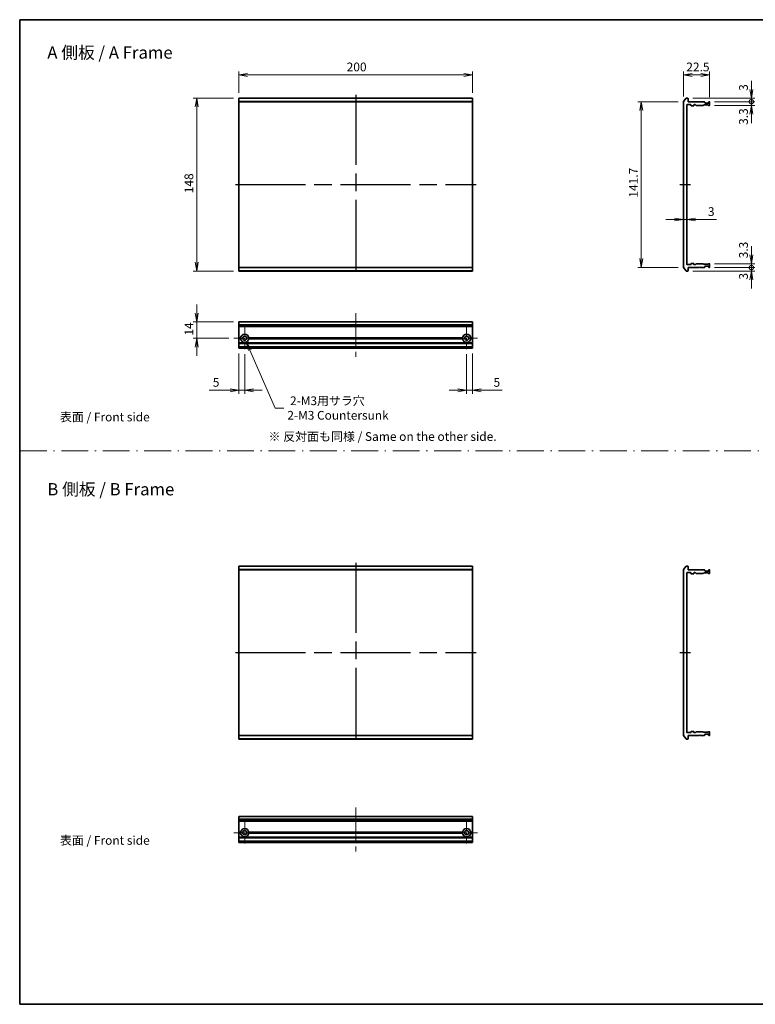
# Model space of a CAD drawing. Units: millimetres. Extents: x 72 to 8138, y 40 to 1451.
# Drawn here: x 4002 to 4632, y 40 to 883 of the extents above; entities that cross this region are included whole.
import ezdxf

# ---------------------------------------------------------------- set-up
doc = ezdxf.new("R2010")
doc.units = ezdxf.units.MM
doc.header["$LTSCALE"] = 5
for name, pattern in [('AM_ISO08W050', [18, 12, -1.5, 3, -1.5]), ('AM_ISO08W050x2', [9, 6, -0.75, 1.5, -0.75]), ('CHAIN', [0.3543, 0.2362, -0.0295, 0.0591, -0.0295]), ('DASH_DOT', [0.37, 0.24, -0.06, 0.01, -0.06])]:
    doc.linetypes.add(name, pattern=pattern)
doc.layers.get('Defpoints').update_dxf_attribs({"lineweight": 25})
for name, color, linetype, lineweight in [('AM_7', 4, 'AM_ISO08W050', 25), ('Border (ISO)', 7, 'Continuous', 35), ('Center Mark (ISO)', 131, 'Continuous', 18), ('Centerline (ISO)', 131, 'Continuous', 18), ('Dimension (ISO)', 7, 'Continuous', 18), ('Dimension (ISO) @ 1', 7, 'Continuous', 18), ('Sketch Geometry (ISO)', 7, 'Continuous', 18), ('Symbol (ISO)', 7, 'Continuous', 18), ('Visible (ISO)', 7, 'Continuous', 35), ('Visible Narrow (ISO)', 7, 'Continuous', 25)]:
    doc.layers.add(name, color=color, linetype=linetype, lineweight=lineweight)
doc.styles.add('Note Text (TK)', font='MS PGothic.ttf')
doc.dimstyles.new('Default - Method 1b (TK)', dxfattribs={"dimscale": 5, "dimtxt": 2.5, "dimasz": 2.5, "dimexe": 1, "dimexo": 1.5, "dimgap": 1, "dimtad": 1, "dimdsep": 46, "dimtxsty": 'Note Text (TK)', "dimblk": 'OPEN', "dimcen": 0.09, "dimdle": 5, "dimclrd": 100, "dimclre": 100, "dimclrt": 7, "dimadec": 1, "dimazin": 1, "dimtfac": 1, "dimtmove": 0, "dimatfit": 3, "dimldrblk": 'OPEN', "dimfxl": 1, "dimtolj": 1, "dimlwd": -1, "dimlwe": -1, "dimarcsym": 0})

# ---------------------------------------------------------------- blocks, each defined once
blk = doc.blocks.new('図面枠 tk図枠')
at = {"layer": 'Border (ISO)'}
for p, q in [((14.5, 289), (405.5, 289)), ((14.5, 289), (14.5, 8)), ((405.5, 289), (405.5, 8)), ((14.5, 8), (405.5, 8))]:
    blk.add_line(p, q, dxfattribs=at)
blk = doc.blocks.new('_Open')
at = {"color": 0, "linetype": 'ByBlock', "lineweight": -2}
for p, q in [((-1, 0.17), (0, 0)), ((-1, -0.17), (0, 0)), ((0, 0), (-1, 0))]:
    blk.add_line(p, q, dxfattribs=at)
blk = doc.blocks.new('*D121')
at = {"layer": 'Defpoints', "color": 0}
for p in [(4190.07, 815.78), (4154.07, 667.78), (4190.07, 667.78)]:
    blk.add_point(p, dxfattribs=at)
at = {"layer": 'Dimension (ISO)', "color": 100}
for p, q in [((4185.57, 815.78), (4151.07, 815.78)), ((4154.07, 808.28), (4154.07, 675.28)), ((4185.57, 667.78), (4151.07, 667.78))]:
    blk.add_line(p, q, dxfattribs=at)
at = {"layer": 'Dimension (ISO)', "color": 100, "xscale": 7.5, "yscale": 7.5, "zscale": 7.5}
for p, rotation in [((4154.07, 815.78), 90), ((4154.07, 667.78), 270)]:
    blk.add_blockref('_Open', p, dxfattribs=dict(at, rotation=rotation))
at = {"layer": 'Dimension (ISO)', "color": 7, "insert": (4147.32, 734.43), "char_height": 7.5, "attachment_point": 4, "rotation": 90, "style": 'Note Text (TK)'}
blk.add_mtext('\\A1;148', dxfattribs=at)
blk = doc.blocks.new('*D122')
at = {"layer": 'Defpoints', "color": 0}
for p in [(4390.07, 835.78), (4190.07, 815.78), (4390.07, 815.78)]:
    blk.add_point(p, dxfattribs=at)
at = {"layer": 'Dimension (ISO)', "color": 100}
for p, q in [((4190.07, 820.28), (4190.07, 838.78)), ((4197.57, 835.78), (4382.57, 835.78)), ((4390.07, 820.28), (4390.07, 838.78))]:
    blk.add_line(p, q, dxfattribs=at)
at = {"layer": 'Dimension (ISO)', "color": 100, "xscale": 7.5, "yscale": 7.5, "zscale": 7.5, "rotation": 180}
blk.add_blockref('_Open', (4190.07, 835.78), dxfattribs=at)
at = {"layer": 'Dimension (ISO)', "color": 100, "xscale": 7.5, "yscale": 7.5, "zscale": 7.5}
blk.add_blockref('_Open', (4390.07, 835.78), dxfattribs=at)
at = {"layer": 'Dimension (ISO)', "color": 7, "insert": (4282.36, 842.53), "char_height": 7.5, "attachment_point": 4, "style": 'Note Text (TK)'}
blk.add_mtext('\\A1;200', dxfattribs=at)
blk = doc.blocks.new('*D123')
at = {"layer": 'Defpoints', "color": 0}
for p in [(4593.06, 835.78), (4570.56, 812.67), (4593.06, 812.28)]:
    blk.add_point(p, dxfattribs=at)
at = {"layer": 'Dimension (ISO)', "color": 100}
for p, q in [((4570.56, 817.17), (4570.56, 838.78)), ((4578.06, 835.78), (4585.56, 835.78)), ((4593.06, 816.78), (4593.06, 838.78))]:
    blk.add_line(p, q, dxfattribs=at)
at = {"layer": 'Dimension (ISO)', "color": 100, "xscale": 7.5, "yscale": 7.5, "zscale": 7.5, "rotation": 180}
blk.add_blockref('_Open', (4570.56, 835.78), dxfattribs=at)
at = {"layer": 'Dimension (ISO)', "color": 100, "xscale": 7.5, "yscale": 7.5, "zscale": 7.5}
blk.add_blockref('_Open', (4593.06, 835.78), dxfattribs=at)
at = {"layer": 'Dimension (ISO)', "color": 7, "insert": (4573.07, 842.53), "char_height": 7.5, "attachment_point": 4, "style": 'Note Text (TK)'}
blk.add_mtext('\\A1;22.5', dxfattribs=at)
blk = doc.blocks.new('*D124')
at = {"layer": 'Defpoints', "color": 0}
for p in [(4570.56, 812.63), (4534.56, 670.93), (4570.56, 670.93)]:
    blk.add_point(p, dxfattribs=at)
at = {"layer": 'Dimension (ISO)', "color": 100}
for p, q in [((4566.06, 812.63), (4531.56, 812.63)), ((4534.56, 805.13), (4534.56, 678.43)), ((4566.06, 670.93), (4531.56, 670.93))]:
    blk.add_line(p, q, dxfattribs=at)
at = {"layer": 'Dimension (ISO)', "color": 100, "xscale": 7.5, "yscale": 7.5, "zscale": 7.5}
for p, rotation in [((4534.56, 812.63), 90), ((4534.56, 670.93), 270)]:
    blk.add_blockref('_Open', p, dxfattribs=dict(at, rotation=rotation))
at = {"layer": 'Dimension (ISO)', "color": 7, "insert": (4527.81, 730.68), "char_height": 7.5, "attachment_point": 4, "rotation": 90, "style": 'Note Text (TK)'}
blk.add_mtext('\\A1;141.7', dxfattribs=at)
blk = doc.blocks.new('*D125')
at = {"layer": 'Defpoints', "color": 0}
for p in [(4570.56, 711.93), (4573.56, 711.93), (4573.56, 711.28)]:
    blk.add_point(p, dxfattribs=at)
at = {"layer": 'Dimension (ISO)', "color": 100}
for p, q in [((4563.06, 711.93), (4555.56, 711.93)), ((4570.56, 711.93), (4573.56, 711.93)), ((4581.06, 711.93), (4598.9, 711.93))]:
    blk.add_line(p, q, dxfattribs=at)
at = {"layer": 'Dimension (ISO)', "color": 100, "xscale": 7.5, "yscale": 7.5, "zscale": 7.5}
blk.add_blockref('_Open', (4570.56, 711.93), dxfattribs=at)
at = {"layer": 'Dimension (ISO)', "color": 100, "xscale": 7.5, "yscale": 7.5, "zscale": 7.5, "rotation": 180}
blk.add_blockref('_Open', (4573.56, 711.93), dxfattribs=at)
at = {"layer": 'Dimension (ISO)', "color": 7, "insert": (4591.56, 718.68), "char_height": 7.5, "attachment_point": 4, "style": 'Note Text (TK)'}
blk.add_mtext('\\A1;3', dxfattribs=at)
blk = doc.blocks.new('_DotSmall')
at = {"color": 0, "linetype": 'ByBlock', "const_width": 0.5}
blk.add_lwpolyline([(-0.0625, 0, 1), (0.0625, 0, 1)], format="xyb", close=True, dxfattribs=at)
blk = doc.blocks.new('*D126')
at = {"layer": 'Defpoints', "color": 0}
for p in [(4574.26, 815.78), (4592.76, 812.78), (4628.76, 815.78)]:
    blk.add_point(p, dxfattribs=at)
at = {"layer": 'Dimension (ISO)', "color": 100}
for p, q in [((4628.76, 823.28), (4628.76, 830.78)), ((4578.76, 815.78), (4631.76, 815.78)), ((4597.26, 812.78), (4631.76, 812.78)), ((4628.76, 812.78), (4628.76, 815.78)), ((4628.76, 812.78), (4628.76, 805.28))]:
    blk.add_line(p, q, dxfattribs=at)
at = {"layer": 'Dimension (ISO)', "color": 100, "xscale": 7.5, "yscale": 7.5, "zscale": 7.5}
for name, p, rotation in [('_Open', (4628.76, 815.78), 270), ('_DotSmall', (4628.76, 812.78), 90)]:
    blk.add_blockref(name, p, dxfattribs=dict(at, rotation=rotation))
at = {"layer": 'Dimension (ISO)', "color": 7, "insert": (4622.01, 822.07), "char_height": 7.5, "attachment_point": 4, "rotation": 90, "style": 'Note Text (TK)'}
blk.add_mtext('\\A1;3', dxfattribs=at)
blk = doc.blocks.new('*D127')
at = {"layer": 'Defpoints', "color": 0}
for p in [(4592.76, 812.78), (4592.76, 809.48), (4628.76, 812.78)]:
    blk.add_point(p, dxfattribs=at)
at = {"layer": 'Dimension (ISO)', "color": 100}
for p, q in [((4628.76, 812.78), (4628.76, 820.28)), ((4597.26, 812.78), (4631.76, 812.78)), ((4597.26, 809.48), (4631.76, 809.48)), ((4628.76, 809.48), (4628.76, 812.78)), ((4628.76, 801.98), (4628.76, 794.48))]:
    blk.add_line(p, q, dxfattribs=at)
at = {"layer": 'Dimension (ISO)', "color": 100, "xscale": 7.5, "yscale": 7.5, "zscale": 7.5}
for name, p, rotation in [('_DotSmall', (4628.76, 812.78), 270), ('_Open', (4628.76, 809.48), 90)]:
    blk.add_blockref(name, p, dxfattribs=dict(at, rotation=rotation))
at = {"layer": 'Dimension (ISO)', "color": 7, "insert": (4622.01, 792.92), "char_height": 7.5, "attachment_point": 4, "rotation": 90, "style": 'Note Text (TK)'}
blk.add_mtext('\\A1;3.3', dxfattribs=at)
blk = doc.blocks.new('*D128')
at = {"layer": 'Defpoints', "color": 0}
for p in [(4574.26, 667.78), (4592.76, 670.78), (4628.76, 667.78)]:
    blk.add_point(p, dxfattribs=at)
at = {"layer": 'Dimension (ISO)', "color": 100}
for p, q in [((4628.76, 670.78), (4628.76, 678.28)), ((4578.76, 667.78), (4631.76, 667.78)), ((4597.26, 670.78), (4631.76, 670.78)), ((4628.76, 670.78), (4628.76, 667.78)), ((4628.76, 660.28), (4628.76, 652.78))]:
    blk.add_line(p, q, dxfattribs=at)
at = {"layer": 'Dimension (ISO)', "color": 100, "xscale": 7.5, "yscale": 7.5, "zscale": 7.5}
for name, p, rotation in [('_DotSmall', (4628.76, 670.78), 270), ('_Open', (4628.76, 667.78), 90)]:
    blk.add_blockref(name, p, dxfattribs=dict(at, rotation=rotation))
at = {"layer": 'Dimension (ISO)', "color": 7, "insert": (4622.01, 660.52), "char_height": 7.5, "attachment_point": 4, "rotation": 90, "style": 'Note Text (TK)'}
blk.add_mtext('\\A1;3', dxfattribs=at)
blk = doc.blocks.new('*D129')
at = {"layer": 'Defpoints', "color": 0}
for p in [(4592.76, 674.08), (4592.76, 670.78), (4628.76, 670.78)]:
    blk.add_point(p, dxfattribs=at)
at = {"layer": 'Dimension (ISO)', "color": 100}
for p, q in [((4628.76, 681.58), (4628.76, 689.08)), ((4597.26, 674.08), (4631.76, 674.08)), ((4597.26, 670.78), (4631.76, 670.78)), ((4628.76, 674.08), (4628.76, 670.78)), ((4628.76, 670.78), (4628.76, 663.28))]:
    blk.add_line(p, q, dxfattribs=at)
at = {"layer": 'Dimension (ISO)', "color": 100, "xscale": 7.5, "yscale": 7.5, "zscale": 7.5}
for name, p, rotation in [('_Open', (4628.76, 674.08), 270), ('_DotSmall', (4628.76, 670.78), 90)]:
    blk.add_blockref(name, p, dxfattribs=dict(at, rotation=rotation))
at = {"layer": 'Dimension (ISO)', "color": 7, "insert": (4622.01, 678.69), "char_height": 7.5, "attachment_point": 4, "rotation": 90, "style": 'Note Text (TK)'}
blk.add_mtext('\\A1;3.3', dxfattribs=at)
blk = doc.blocks.new('*D130')
at = {"layer": 'Defpoints', "color": 0}
for p in [(4190.07, 624.25), (4154.07, 610.25), (4185.87, 610.25)]:
    blk.add_point(p, dxfattribs=at)
at = {"layer": 'Dimension (ISO)', "color": 100}
for p, q in [((4154.07, 631.75), (4154.07, 639.25)), ((4185.57, 624.25), (4151.07, 624.25)), ((4154.07, 624.25), (4154.07, 610.25)), ((4181.37, 610.25), (4151.07, 610.25)), ((4154.07, 602.75), (4154.07, 595.25))]:
    blk.add_line(p, q, dxfattribs=at)
at = {"layer": 'Dimension (ISO)', "color": 100, "xscale": 7.5, "yscale": 7.5, "zscale": 7.5}
for p, rotation in [((4154.07, 624.25), 270), ((4154.07, 610.25), 90)]:
    blk.add_blockref('_Open', p, dxfattribs=dict(at, rotation=rotation))
at = {"layer": 'Dimension (ISO)', "color": 7, "insert": (4147.32, 612.54), "char_height": 7.5, "attachment_point": 4, "rotation": 90, "style": 'Note Text (TK)'}
blk.add_mtext('\\A1;14', dxfattribs=at)
blk = doc.blocks.new('*D131')
at = {"layer": 'Defpoints', "color": 0}
for p in [(4190.07, 601.75), (4195.07, 601.05), (4190.07, 565.75)]:
    blk.add_point(p, dxfattribs=at)
at = {"layer": 'Dimension (ISO)', "color": 100}
for p, q in [((4190.07, 597.25), (4190.07, 562.75)), ((4195.07, 596.55), (4195.07, 562.75)), ((4182.57, 565.75), (4164.72, 565.75)), ((4195.07, 565.75), (4190.07, 565.75)), ((4202.57, 565.75), (4210.07, 565.75))]:
    blk.add_line(p, q, dxfattribs=at)
at = {"layer": 'Dimension (ISO)', "color": 100, "xscale": 7.5, "yscale": 7.5, "zscale": 7.5}
blk.add_blockref('_Open', (4190.07, 565.75), dxfattribs=at)
at = {"layer": 'Dimension (ISO)', "color": 100, "xscale": 7.5, "yscale": 7.5, "zscale": 7.5, "rotation": 180}
blk.add_blockref('_Open', (4195.07, 565.75), dxfattribs=at)
at = {"layer": 'Dimension (ISO)', "color": 7, "insert": (4167.72, 572.5), "char_height": 7.5, "attachment_point": 4, "style": 'Note Text (TK)'}
blk.add_mtext('\\A1;5', dxfattribs=at)
blk = doc.blocks.new('*D143')
at = {"layer": 'Defpoints', "color": 0}
for p in [(4385.07, 601.05), (4390.07, 601.75), (4385.07, 565.75)]:
    blk.add_point(p, dxfattribs=at)
at = {"layer": 'Dimension (ISO)', "color": 100}
for p, q in [((4385.07, 596.55), (4385.07, 562.75)), ((4390.07, 597.25), (4390.07, 562.75)), ((4377.57, 565.75), (4370.07, 565.75)), ((4385.07, 565.75), (4390.07, 565.75)), ((4397.57, 565.75), (4415.42, 565.75))]:
    blk.add_line(p, q, dxfattribs=at)
at = {"layer": 'Dimension (ISO)', "color": 100, "xscale": 7.5, "yscale": 7.5, "zscale": 7.5}
blk.add_blockref('_Open', (4385.07, 565.75), dxfattribs=at)
at = {"layer": 'Dimension (ISO)', "color": 100, "xscale": 7.5, "yscale": 7.5, "zscale": 7.5, "rotation": 180}
blk.add_blockref('_Open', (4390.07, 565.75), dxfattribs=at)
at = {"layer": 'Dimension (ISO)', "color": 7, "insert": (4408.07, 572.5), "char_height": 7.5, "attachment_point": 4, "style": 'Note Text (TK)'}
blk.add_mtext('\\A1;5', dxfattribs=at)
blk = doc.blocks.new('*D144')
at = {"layer": 'Defpoints', "color": 0}
for p in [(4195.07, 610.25), (4196.47, 607.04)]:
    blk.add_point(p, dxfattribs=at)
at = {"layer": 'Dimension (ISO)', "color": 100}
for p, q in [((4221.08, 550.51), (4199.46, 600.16)), ((4228.58, 550.51), (4221.08, 550.51))]:
    blk.add_line(p, q, dxfattribs=at)
at = {"layer": 'Dimension (ISO)', "color": 100, "xscale": 7.5, "yscale": 7.5, "zscale": 7.5, "rotation": 113.5263976011869}
blk.add_blockref('_Open', (4196.47, 607.04), dxfattribs=at)
at = {"layer": 'Dimension (ISO)', "color": 7, "insert": (4231.58, 550.51), "char_height": 7.5, "attachment_point": 4, "style": 'Note Text (TK)'}
blk.add_mtext('\\A1; \\fＭＳ Ｐゴシック|b0|i0;{\\H7.4700;2-M3用サラ穴\\P}\\fＭＳ Ｐゴシック|b0|i0;{\\H7.4700;2-M3 Countersunk}', dxfattribs=at)

msp = doc.modelspace()

# ---------------------------------------------------------------- linework, layer by layer
at = {"layer": 'AM_7'}
for p, q in [((4290.0697, 818.7788), (4290.0697, 664.7788)), ((4187.0697, 741.7788), (4393.0697, 741.7788)), ((4290.0697, 418.0975), (4290.0697, 264.0975)), ((4187.0697, 341.0975), (4393.0697, 341.0975))]:
    msp.add_line(p, q, dxfattribs=at)
at = {"layer": 'AM_7', "linetype": 'AM_ISO08W050x2'}
for p, q in [((4567.5553, 741.7788), (4576.5553, 741.7788)), ((4567.5553, 341.0975), (4576.5553, 341.0975))]:
    msp.add_line(p, q, dxfattribs=at)
at = {"layer": 'Center Mark (ISO)', "linetype": 'CHAIN', "ltscale": 6.815306}
for p, q in [((4195.0697, 619.4499), (4195.0697, 601.0499)), ((4385.0697, 619.4499), (4385.0697, 601.0499)), ((4204.2697, 610.2499), (4185.8697, 610.2499)), ((4394.2697, 610.2499), (4375.8697, 610.2499)), ((4195.0697, 196.1318), (4195.0697, 177.7318)), ((4385.0697, 196.1318), (4385.0697, 177.7318)), ((4204.2697, 186.9318), (4185.8697, 186.9318)), ((4394.2697, 186.9318), (4375.8697, 186.9318))]:
    msp.add_line(p, q, dxfattribs=at)
at = {"layer": 'Centerline (ISO)', "linetype": 'CHAIN', "ltscale": 25}
for p, q in [((4290.0697, 631.7499), (4290.0697, 594.2499)), ((4290.0697, 208.4318), (4290.0697, 170.9318))]:
    msp.add_line(p, q, dxfattribs=at)
at = {"layer": 'Sketch Geometry (ISO)', "color": 4, "linetype": 'DASH_DOT', "lineweight": 18, "ltscale": 19.164619}
msp.add_line((4002.6846, 514), (5172.6846, 514), dxfattribs=at)
at = {"layer": 'Visible (ISO)'}
for p, q in [((4190.0697, 815.6708), (4190.0697, 815.7788)), ((4390.0697, 815.7788), (4190.0697, 815.7788)), ((4190.0697, 815.6708), (4190.0697, 812.8622)), ((4190.0697, 812.6701), (4190.0697, 812.8622)), ((4190.0697, 670.8874), (4190.0697, 812.6701)), ((4390.0697, 815.7788), (4390.0697, 815.6708)), ((4390.0697, 812.8622), (4390.0697, 815.6708)), ((4390.0697, 812.8622), (4390.0697, 812.6701)), ((4390.0697, 812.6701), (4390.0697, 670.8874)), ((4570.5553, 812.6701), (4570.5553, 670.8874)), ((4570.6248, 812.8622), (4572.9653, 815.6708)), ((4574.2553, 815.7788), (4573.1958, 815.7788)), ((4573.5553, 673.5788), (4573.5553, 809.9788)), ((4573.8553, 810.2788), (4576.7553, 810.2788)), ((4574.5553, 812.7788), (4574.5553, 815.4788)), ((4584.0553, 812.7788), (4574.5553, 812.7788)), ((4577.0553, 809.9788), (4577.0553, 809.5788)), ((4579.5553, 809.5788), (4579.5553, 809.9788)), ((4579.8553, 810.2788), (4580.681, 810.2788)), ((4581.5174, 809.5666), (4580.8931, 810.1909)), ((4581.7295, 809.4788), (4587.381, 809.4788)), ((4584.5553, 812.2788), (4584.0553, 812.7788)), ((4585.0553, 812.7788), (4584.5553, 812.2788)), ((4588.431, 812.7788), (4585.0553, 812.7788)), ((4587.9174, 809.8909), (4587.5931, 809.5666)), ((4588.1295, 809.9788), (4591.631, 809.9788)), ((4588.6431, 812.6909), (4588.9674, 812.3666)), ((4589.0553, 811.7788), (4589.0553, 812.1545)), ((4591.7553, 811.4788), (4589.3553, 811.4788)), ((4592.1674, 809.5666), (4591.8431, 809.8909)), ((4592.0553, 812.1545), (4592.0553, 811.7788)), ((4592.1431, 812.3666), (4592.4674, 812.6909)), ((4592.3795, 809.4788), (4592.7553, 809.4788)), ((4592.7553, 812.7788), (4592.6795, 812.7788)), ((4593.0553, 809.7788), (4593.0553, 812.4788)), ((4577.3553, 809.2788), (4579.2553, 809.2788)), ((4190.0697, 670.6953), (4190.0697, 670.8874)), ((4190.0697, 670.6953), (4190.0697, 667.8867)), ((4190.0697, 667.7788), (4190.0697, 667.8867)), ((4190.0697, 667.7788), (4390.0697, 667.7788)), ((4390.0697, 670.8874), (4390.0697, 670.6953)), ((4390.0697, 667.8867), (4390.0697, 670.6953)), ((4390.0697, 667.8867), (4390.0697, 667.7788)), ((4572.9653, 667.8867), (4570.6248, 670.6953)), ((4573.1958, 667.7788), (4574.2553, 667.7788)), ((4576.7553, 673.2788), (4573.8553, 673.2788)), ((4574.5553, 668.0788), (4574.5553, 670.7788)), ((4574.5553, 670.7788), (4584.0553, 670.7788)), ((4577.0553, 673.9788), (4577.0553, 673.5788)), ((4579.2553, 674.2788), (4577.3553, 674.2788)), ((4579.5553, 673.5788), (4579.5553, 673.9788)), ((4580.681, 673.2788), (4579.8553, 673.2788)), ((4580.8931, 673.3666), (4581.5174, 673.9909)), ((4587.381, 674.0788), (4581.7295, 674.0788)), ((4584.0553, 670.7788), (4584.5553, 671.2788)), ((4584.5553, 671.2788), (4585.0553, 670.7788)), ((4585.0553, 670.7788), (4588.431, 670.7788)), ((4587.5931, 673.9909), (4587.9174, 673.6666)), ((4591.631, 673.5788), (4588.1295, 673.5788)), ((4588.9674, 671.1909), (4588.6431, 670.8666)), ((4589.0553, 671.403), (4589.0553, 671.7788)), ((4589.3553, 672.0788), (4591.7553, 672.0788)), ((4591.8431, 673.6666), (4592.1674, 673.9909)), ((4592.0553, 671.7788), (4592.0553, 671.403)), ((4592.4674, 670.8666), (4592.1431, 671.1909)), ((4592.3795, 674.0788), (4592.7553, 674.0788)), ((4592.6795, 670.7788), (4592.7553, 670.7788)), ((4593.0553, 671.0788), (4593.0553, 673.7788)), ((4390.0697, 624.2499), (4190.0697, 624.2499)), ((4190.0697, 624.2499), (4190.0697, 624.1803)), ((4190.0697, 621.8398), (4190.0697, 624.1803)), ((4390.0697, 624.1803), (4390.0697, 624.2499)), ((4390.0697, 624.1803), (4390.0697, 621.8398)), ((4190.0697, 621.8398), (4190.0697, 621.6094)), ((4190.0697, 620.5499), (4190.0697, 621.6094)), ((4190.0697, 620.5499), (4190.0697, 620.2499)), ((4390.0697, 620.2499), (4190.0697, 620.2499)), ((4190.0697, 610.7499), (4190.0697, 620.2499)), ((4390.0697, 621.6094), (4390.0697, 621.8398)), ((4390.0697, 621.6094), (4390.0697, 620.5499)), ((4390.0697, 620.2499), (4390.0697, 620.5499)), ((4390.0697, 620.2499), (4390.0697, 610.7499)), ((4191.6056, 610.7499), (4190.0697, 610.7499)), ((4190.0697, 610.2499), (4190.0697, 610.7499)), ((4192.0697, 610.2499), (4190.0697, 610.2499)), ((4190.0697, 609.7499), (4190.0697, 610.2499)), ((4191.6056, 609.7499), (4190.0697, 609.7499)), ((4190.0697, 606.3741), (4190.0697, 609.7499)), ((4382.0697, 610.2499), (4198.0697, 610.2499)), ((4381.6056, 610.7499), (4198.5338, 610.7499)), ((4381.6056, 609.7499), (4198.5338, 609.7499)), ((4390.0697, 610.2499), (4388.0697, 610.2499)), ((4390.0697, 610.7499), (4388.5338, 610.7499)), ((4390.0697, 609.7499), (4388.5338, 609.7499)), ((4390.0697, 610.7499), (4390.0697, 610.2499)), ((4390.0697, 610.2499), (4390.0697, 609.7499)), ((4390.0697, 609.7499), (4390.0697, 606.3741)), ((4190.0697, 606.3741), (4190.0697, 606.162)), ((4190.0697, 605.8377), (4190.0697, 606.162)), ((4190.0697, 605.8377), (4190.0697, 605.7499)), ((4390.0697, 605.7499), (4190.0697, 605.7499)), ((4190.0697, 605.4499), (4190.0697, 605.7499)), ((4190.0697, 603.0499), (4190.0697, 605.4499)), ((4190.0697, 602.7499), (4190.0697, 603.0499)), ((4390.0697, 602.7499), (4190.0697, 602.7499)), ((4190.0697, 602.7499), (4190.0697, 602.662)), ((4190.0697, 602.3377), (4190.0697, 602.662)), ((4190.0697, 602.3377), (4190.0697, 602.1256)), ((4190.0697, 602.0499), (4190.0697, 602.1256)), ((4190.0697, 602.0499), (4190.0697, 601.7499)), ((4390.0697, 601.7499), (4190.0697, 601.7499)), ((4390.0697, 606.162), (4390.0697, 606.3741)), ((4390.0697, 606.162), (4390.0697, 605.8377)), ((4390.0697, 605.7499), (4390.0697, 605.8377)), ((4390.0697, 605.7499), (4390.0697, 605.4499)), ((4390.0697, 605.4499), (4390.0697, 603.0499)), ((4390.0697, 603.0499), (4390.0697, 602.7499)), ((4390.0697, 602.662), (4390.0697, 602.7499)), ((4390.0697, 602.662), (4390.0697, 602.3377)), ((4390.0697, 602.1256), (4390.0697, 602.3377)), ((4390.0697, 602.1256), (4390.0697, 602.0499)), ((4390.0697, 601.7499), (4390.0697, 602.0499)), ((4190.0697, 414.9896), (4190.0697, 415.0975)), ((4390.0697, 415.0975), (4190.0697, 415.0975)), ((4190.0697, 414.9896), (4190.0697, 412.181)), ((4390.0697, 415.0975), (4390.0697, 414.9896)), ((4390.0697, 412.181), (4390.0697, 414.9896)), ((4570.6248, 412.181), (4572.9653, 414.9896)), ((4574.2553, 415.0975), (4573.1958, 415.0975)), ((4574.5553, 412.0975), (4574.5553, 414.7975)), ((4190.0697, 411.9889), (4190.0697, 412.181)), ((4190.0697, 270.2061), (4190.0697, 411.9889)), ((4390.0697, 412.181), (4390.0697, 411.9889)), ((4390.0697, 411.9889), (4390.0697, 270.2061)), ((4570.5553, 411.9889), (4570.5553, 270.2061)), ((4573.5553, 272.8975), (4573.5553, 409.2975)), ((4573.8553, 409.5975), (4576.7553, 409.5975)), ((4584.0553, 412.0975), (4574.5553, 412.0975)), ((4577.0553, 409.2975), (4577.0553, 408.8975)), ((4577.3553, 408.5975), (4579.2553, 408.5975)), ((4579.5553, 408.8975), (4579.5553, 409.2975)), ((4579.8553, 409.5975), (4580.681, 409.5975)), ((4581.5174, 408.8854), (4580.8931, 409.5097)), ((4581.7295, 408.7975), (4587.381, 408.7975)), ((4584.5553, 411.5975), (4584.0553, 412.0975)), ((4585.0553, 412.0975), (4584.5553, 411.5975)), ((4588.431, 412.0975), (4585.0553, 412.0975)), ((4587.9174, 409.2097), (4587.5931, 408.8854)), ((4588.1295, 409.2975), (4591.631, 409.2975)), ((4588.6431, 412.0097), (4588.9674, 411.6854)), ((4589.0553, 411.0975), (4589.0553, 411.4733)), ((4591.7553, 410.7975), (4589.3553, 410.7975)), ((4592.1674, 408.8854), (4591.8431, 409.2097)), ((4592.0553, 411.4733), (4592.0553, 411.0975)), ((4592.1431, 411.6854), (4592.4674, 412.0097)), ((4592.3795, 408.7975), (4592.7553, 408.7975)), ((4592.7553, 412.0975), (4592.6795, 412.0975)), ((4593.0553, 409.0975), (4593.0553, 411.7975)), ((4190.0697, 270.0141), (4190.0697, 270.2061)), ((4190.0697, 270.0141), (4190.0697, 267.2055)), ((4390.0697, 270.2061), (4390.0697, 270.0141)), ((4390.0697, 267.2055), (4390.0697, 270.0141)), ((4572.9653, 267.2055), (4570.6248, 270.0141)), ((4576.7553, 272.5975), (4573.8553, 272.5975)), ((4574.5553, 267.3975), (4574.5553, 270.0975)), ((4574.5553, 270.0975), (4584.0553, 270.0975)), ((4577.0553, 273.2975), (4577.0553, 272.8975)), ((4579.2553, 273.5975), (4577.3553, 273.5975)), ((4579.5553, 272.8975), (4579.5553, 273.2975)), ((4580.681, 272.5975), (4579.8553, 272.5975)), ((4580.8931, 272.6854), (4581.5174, 273.3097)), ((4587.381, 273.3975), (4581.7295, 273.3975)), ((4584.0553, 270.0975), (4584.5553, 270.5975)), ((4584.5553, 270.5975), (4585.0553, 270.0975)), ((4585.0553, 270.0975), (4588.431, 270.0975)), ((4587.5931, 273.3097), (4587.9174, 272.9854)), ((4591.631, 272.8975), (4588.1295, 272.8975)), ((4588.9674, 270.5097), (4588.6431, 270.1854)), ((4589.0553, 270.7218), (4589.0553, 271.0975)), ((4589.3553, 271.3975), (4591.7553, 271.3975)), ((4591.8431, 272.9854), (4592.1674, 273.3097)), ((4592.0553, 271.0975), (4592.0553, 270.7218)), ((4592.4674, 270.1854), (4592.1431, 270.5097)), ((4592.3795, 273.3975), (4592.7553, 273.3975)), ((4592.6795, 270.0975), (4592.7553, 270.0975)), ((4593.0553, 270.3975), (4593.0553, 273.0975)), ((4190.0697, 267.0975), (4190.0697, 267.2055)), ((4190.0697, 267.0975), (4390.0697, 267.0975)), ((4390.0697, 267.2055), (4390.0697, 267.0975)), ((4573.1958, 267.0975), (4574.2553, 267.0975)), ((4390.0697, 200.9318), (4190.0697, 200.9318)), ((4190.0697, 200.9318), (4190.0697, 200.8623)), ((4190.0697, 198.5218), (4190.0697, 200.8623)), ((4190.0697, 198.5218), (4190.0697, 198.2913)), ((4190.0697, 197.2318), (4190.0697, 198.2913)), ((4190.0697, 197.2318), (4190.0697, 196.9318)), ((4390.0697, 196.9318), (4190.0697, 196.9318)), ((4190.0697, 187.4318), (4190.0697, 196.9318)), ((4390.0697, 200.8623), (4390.0697, 200.9318)), ((4390.0697, 200.8623), (4390.0697, 198.5218)), ((4390.0697, 198.2913), (4390.0697, 198.5218)), ((4390.0697, 198.2913), (4390.0697, 197.2318)), ((4390.0697, 196.9318), (4390.0697, 197.2318)), ((4390.0697, 196.9318), (4390.0697, 187.4318)), ((4191.6056, 187.4318), (4190.0697, 187.4318)), ((4190.0697, 186.9318), (4190.0697, 187.4318)), ((4192.0697, 186.9318), (4190.0697, 186.9318)), ((4190.0697, 186.4318), (4190.0697, 186.9318)), ((4191.6056, 186.4318), (4190.0697, 186.4318)), ((4190.0697, 183.0561), (4190.0697, 186.4318)), ((4382.0697, 186.9318), (4198.0697, 186.9318)), ((4381.6056, 187.4318), (4198.5338, 187.4318)), ((4381.6056, 186.4318), (4198.5338, 186.4318)), ((4390.0697, 186.9318), (4388.0697, 186.9318)), ((4390.0697, 187.4318), (4388.5338, 187.4318)), ((4390.0697, 186.4318), (4388.5338, 186.4318)), ((4390.0697, 187.4318), (4390.0697, 186.9318)), ((4390.0697, 186.9318), (4390.0697, 186.4318)), ((4390.0697, 186.4318), (4390.0697, 183.0561)), ((4190.0697, 183.0561), (4190.0697, 182.8439)), ((4190.0697, 182.5197), (4190.0697, 182.8439)), ((4190.0697, 182.5197), (4190.0697, 182.4318)), ((4390.0697, 182.4318), (4190.0697, 182.4318)), ((4190.0697, 182.1318), (4190.0697, 182.4318)), ((4190.0697, 179.7318), (4190.0697, 182.1318)), ((4190.0697, 179.4318), (4190.0697, 179.7318)), ((4390.0697, 179.4318), (4190.0697, 179.4318)), ((4190.0697, 179.4318), (4190.0697, 179.3439)), ((4190.0697, 179.0197), (4190.0697, 179.3439)), ((4190.0697, 179.0197), (4190.0697, 178.8076)), ((4190.0697, 178.7318), (4190.0697, 178.8076)), ((4190.0697, 178.7318), (4190.0697, 178.4318)), ((4390.0697, 178.4318), (4190.0697, 178.4318)), ((4390.0697, 182.8439), (4390.0697, 183.0561)), ((4390.0697, 182.8439), (4390.0697, 182.5197)), ((4390.0697, 182.4318), (4390.0697, 182.5197)), ((4390.0697, 182.4318), (4390.0697, 182.1318)), ((4390.0697, 182.1318), (4390.0697, 179.7318)), ((4390.0697, 179.7318), (4390.0697, 179.4318)), ((4390.0697, 179.3439), (4390.0697, 179.4318)), ((4390.0697, 179.3439), (4390.0697, 179.0197)), ((4390.0697, 178.8076), (4390.0697, 179.0197)), ((4390.0697, 178.8076), (4390.0697, 178.7318)), ((4390.0697, 178.4318), (4390.0697, 178.7318))]:
    msp.add_line(p, q, dxfattribs=at)
for centre in [(4195.0697, 610.2499), (4385.0697, 610.2499), (4195.0697, 186.9318), (4385.0697, 186.9318)]:
    msp.add_circle(centre, 1.7, dxfattribs=at)
for centre, radius, start, end in [((4570.8553, 812.6701), 0.3, 140.1944289, 180), ((4573.1958, 815.4788), 0.3, 90, 140.1944289), ((4573.8553, 809.9788), 0.3, 90, 180), ((4574.2553, 815.4788), 0.3, 0, 90), ((4576.7553, 809.9788), 0.3, 0, 90), ((4577.3553, 809.5788), 0.3, 180, 270), ((4579.2553, 809.5788), 0.3, 270, 0), ((4579.8553, 809.9788), 0.3, 90, 180), ((4580.681, 809.9788), 0.3, 45, 90), ((4581.7295, 809.7788), 0.3, 225, 270), ((4587.381, 809.7788), 0.3, 270, 315), ((4588.1295, 809.6788), 0.3, 90, 135), ((4588.431, 812.4788), 0.3, 45, 90), ((4588.7553, 812.1545), 0.3, 0, 45), ((4589.3553, 811.7788), 0.3, 180, 270), ((4591.631, 809.6788), 0.3, 45, 90), ((4591.7553, 811.7788), 0.3, 270, 0), ((4592.3553, 812.1545), 0.3, 135, 180), ((4592.3795, 809.7788), 0.3, 225, 270), ((4592.6795, 812.4788), 0.3, 90, 135), ((4592.7553, 812.4788), 0.3, 0, 90), ((4592.7553, 809.7788), 0.3, 270, 0), ((4570.8553, 670.8874), 0.3, 180, 219.8055711), ((4573.1958, 668.0788), 0.3, 219.8055711, 270), ((4573.8553, 673.5788), 0.3, 180, 270), ((4574.2553, 668.0788), 0.3, 270, 0), ((4576.7553, 673.5788), 0.3, 270, 0), ((4577.3553, 673.9788), 0.3, 90, 180), ((4579.2553, 673.9788), 0.3, 0, 90), ((4579.8553, 673.5788), 0.3, 180, 270), ((4580.681, 673.5788), 0.3, 270, 315), ((4581.7295, 673.7788), 0.3, 90, 135), ((4587.381, 673.7788), 0.3, 45, 90), ((4588.1295, 673.8788), 0.3, 225, 270), ((4588.431, 671.0788), 0.3, 270, 315), ((4588.7553, 671.403), 0.3, 315, 0), ((4589.3553, 671.7788), 0.3, 90, 180), ((4591.631, 673.8788), 0.3, 270, 315), ((4591.7553, 671.7788), 0.3, 0, 90), ((4592.3553, 671.403), 0.3, 180, 225), ((4592.3795, 673.7788), 0.3, 90, 135), ((4592.6795, 671.0788), 0.3, 225, 270), ((4592.7553, 673.7788), 0.3, 0, 90), ((4592.7553, 671.0788), 0.3, 270, 0), ((4195.0697, 610.2499), 3.5, 8.2132107, 171.7867893), ((4195.0697, 610.2499), 3.5, 188.2132107, 351.7867893), ((4385.0697, 610.2499), 3.5, 8.2132107, 171.7867893), ((4385.0697, 610.2499), 3.5, 188.2132107, 351.7867893), ((4573.1958, 414.7975), 0.3, 90, 140.1944289), ((4574.2553, 414.7975), 0.3, 0, 90), ((4570.8553, 411.9889), 0.3, 140.1944289, 180), ((4573.8553, 409.2975), 0.3, 90, 180), ((4576.7553, 409.2975), 0.3, 0, 90), ((4577.3553, 408.8975), 0.3, 180, 270), ((4579.2553, 408.8975), 0.3, 270, 0), ((4579.8553, 409.2975), 0.3, 90, 180), ((4580.681, 409.2975), 0.3, 45, 90), ((4581.7295, 409.0975), 0.3, 225, 270), ((4587.381, 409.0975), 0.3, 270, 315), ((4588.1295, 408.9975), 0.3, 90, 135), ((4588.431, 411.7975), 0.3, 45, 90), ((4588.7553, 411.4733), 0.3, 0, 45), ((4589.3553, 411.0975), 0.3, 180, 270), ((4591.631, 408.9975), 0.3, 45, 90), ((4591.7553, 411.0975), 0.3, 270, 0), ((4592.3553, 411.4733), 0.3, 135, 180), ((4592.3795, 409.0975), 0.3, 225, 270), ((4592.6795, 411.7975), 0.3, 90, 135), ((4592.7553, 411.7975), 0.3, 0, 90), ((4592.7553, 409.0975), 0.3, 270, 0), ((4570.8553, 270.2061), 0.3, 180, 219.8055711), ((4573.8553, 272.8975), 0.3, 180, 270), ((4576.7553, 272.8975), 0.3, 270, 0), ((4577.3553, 273.2975), 0.3, 90, 180), ((4579.2553, 273.2975), 0.3, 0, 90), ((4579.8553, 272.8975), 0.3, 180, 270), ((4580.681, 272.8975), 0.3, 270, 315), ((4581.7295, 273.0975), 0.3, 90, 135), ((4587.381, 273.0975), 0.3, 45, 90), ((4588.1295, 273.1975), 0.3, 225, 270), ((4588.431, 270.3975), 0.3, 270, 315), ((4588.7553, 270.7218), 0.3, 315, 0), ((4589.3553, 271.0975), 0.3, 90, 180), ((4591.631, 273.1975), 0.3, 270, 315), ((4591.7553, 271.0975), 0.3, 0, 90), ((4592.3553, 270.7218), 0.3, 180, 225), ((4592.3795, 273.0975), 0.3, 90, 135), ((4592.6795, 270.3975), 0.3, 225, 270), ((4592.7553, 273.0975), 0.3, 0, 90), ((4592.7553, 270.3975), 0.3, 270, 0), ((4573.1958, 267.3975), 0.3, 219.8055711, 270), ((4574.2553, 267.3975), 0.3, 270, 0), ((4195.0697, 186.9318), 3.5, 8.2132107, 171.7867893), ((4195.0697, 186.9318), 3.5, 188.2132107, 351.7867893), ((4385.0697, 186.9318), 3.5, 8.2132107, 171.7867893), ((4385.0697, 186.9318), 3.5, 188.2132107, 351.7867893)]:
    msp.add_arc(centre, radius, start, end, dxfattribs=at)
for points in [[(4192.0697, 610.2499), (4191.8376, 610.4819), (4191.6056, 610.7499)], [(4191.6056, 609.7499), (4191.8376, 610.0178), (4192.0697, 610.2499)], [(4198.5338, 610.7499), (4198.3017, 610.4819), (4198.0697, 610.2499)], [(4198.0697, 610.2499), (4198.3017, 610.0178), (4198.5338, 609.7499)], [(4382.0697, 610.2499), (4381.8376, 610.4819), (4381.6056, 610.7499)], [(4381.6056, 609.7499), (4381.8376, 610.0178), (4382.0697, 610.2499)], [(4388.5338, 610.7499), (4388.3017, 610.4819), (4388.0697, 610.2499)], [(4388.0697, 610.2499), (4388.3017, 610.0178), (4388.5338, 609.7499)], [(4192.0697, 186.9318), (4191.8376, 187.1639), (4191.6056, 187.4318)], [(4191.6056, 186.4318), (4191.8376, 186.6998), (4192.0697, 186.9318)], [(4198.5338, 187.4318), (4198.3017, 187.1639), (4198.0697, 186.9318)], [(4198.0697, 186.9318), (4198.3017, 186.6998), (4198.5338, 186.4318)], [(4382.0697, 186.9318), (4381.8376, 187.1639), (4381.6056, 187.4318)], [(4381.6056, 186.4318), (4381.8376, 186.6998), (4382.0697, 186.9318)], [(4388.5338, 187.4318), (4388.3017, 187.1639), (4388.0697, 186.9318)], [(4388.0697, 186.9318), (4388.3017, 186.6998), (4388.5338, 186.4318)]]:
    msp.add_open_spline(points, degree=2, dxfattribs=at)
at = {"layer": 'Visible Narrow (ISO)'}
for p, q in [((4190.0697, 815.6708), (4390.0697, 815.6708)), ((4390.0697, 812.8622), (4190.0697, 812.8622)), ((4190.0697, 812.6701), (4390.0697, 812.6701)), ((4390.0697, 670.8874), (4190.0697, 670.8874)), ((4190.0697, 670.6953), (4390.0697, 670.6953)), ((4390.0697, 667.8867), (4190.0697, 667.8867)), ((4390.0697, 624.1803), (4190.0697, 624.1803)), ((4390.0697, 621.8398), (4190.0697, 621.8398)), ((4390.0697, 621.6094), (4190.0697, 621.6094)), ((4390.0697, 620.5499), (4190.0697, 620.5499)), ((4390.0697, 606.3741), (4190.0697, 606.3741)), ((4390.0697, 606.162), (4190.0697, 606.162)), ((4390.0697, 605.8377), (4190.0697, 605.8377)), ((4390.0697, 605.4499), (4190.0697, 605.4499)), ((4390.0697, 603.0499), (4190.0697, 603.0499)), ((4390.0697, 602.662), (4190.0697, 602.662)), ((4390.0697, 602.3377), (4190.0697, 602.3377)), ((4390.0697, 602.1256), (4190.0697, 602.1256)), ((4390.0697, 602.0499), (4190.0697, 602.0499)), ((4190.0697, 414.9896), (4390.0697, 414.9896)), ((4390.0697, 412.181), (4190.0697, 412.181)), ((4190.0697, 411.9889), (4390.0697, 411.9889)), ((4390.0697, 270.2061), (4190.0697, 270.2061)), ((4190.0697, 270.0141), (4390.0697, 270.0141)), ((4390.0697, 267.2055), (4190.0697, 267.2055)), ((4390.0697, 200.8623), (4190.0697, 200.8623)), ((4390.0697, 198.5218), (4190.0697, 198.5218)), ((4390.0697, 198.2913), (4190.0697, 198.2913)), ((4390.0697, 197.2318), (4190.0697, 197.2318)), ((4390.0697, 183.0561), (4190.0697, 183.0561)), ((4390.0697, 182.8439), (4190.0697, 182.8439)), ((4390.0697, 182.5197), (4190.0697, 182.5197)), ((4390.0697, 182.1318), (4190.0697, 182.1318)), ((4390.0697, 179.7318), (4190.0697, 179.7318)), ((4390.0697, 179.3439), (4190.0697, 179.3439)), ((4390.0697, 179.0197), (4190.0697, 179.0197)), ((4390.0697, 178.8076), (4190.0697, 178.8076)), ((4390.0697, 178.7318), (4190.0697, 178.7318))]:
    msp.add_line(p, q, dxfattribs=at)

# ---------------------------------------------------------------- block references
at = {"xscale": 3, "yscale": 3, "zscale": 3}
msp.add_blockref('図面枠 tk図枠', (3959, 16), dxfattribs=at)

# ---------------------------------------------------------------- texts
at = {"layer": 'Symbol (ISO)', "color": 7, "attachment_point": 4, "line_spacing_factor": 1.5, "style": 'Note Text (TK)'}
for s, insert, char_height in [('{\\H1x;A 側板 / A Frame}', (4026.1567, 854.8868), 10.5), ('\\fＭＳ Ｐゴシック|b0|i0;表面 / Front side', (4036.9188, 542.8412), 7.5), ('{\\H1x;B 側板 / B Frame}', (4026.1567, 480.9916), 10.5), ('\\fＭＳ Ｐゴシック|b0|i0;表面 / Front side', (4036.9188, 180.3474), 7.5)]:
    msp.add_mtext(s, dxfattribs=dict(at, insert=insert, char_height=char_height))
at = {"layer": 'Symbol (ISO)', "color": 7, "insert": (4215.4949, 526.1268), "char_height": 7.5, "width": 204.210534, "attachment_point": 4, "line_spacing_factor": 1.5, "style": 'Note Text (TK)'}
msp.add_mtext('\\fＭＳ Ｐゴシック|b0|i0;※ 反対面も同様 / Same on the other side.', dxfattribs=at)

# ---------------------------------------------------------------- dimensions: what is measured, and where the dimension line sits
at = {"layer": 'Dimension (ISO) @ 1', "color": 100}
for base, p1, p2, angle, override, picture, middle in [((4390.0697, 835.7788), (4190.0697, 815.7788), (4390.0697, 815.7788), 180, {"dimscale": 1, "dimtxt": 7.5, "dimasz": 7.5, "dimexe": 3, "dimexo": 4.5, "dimgap": 3, "dimcen": 0.27, "dimtix": 0, "dimtofl": 0, "dimtmove": 0, "dimatfit": 1}, '*D122', (4290.0697, 835.7788)), ((4593.0553, 835.7788), (4570.5553, 812.6701), (4593.0553, 812.2788), 180, {"dimscale": 1, "dimtxt": 7.5, "dimasz": 7.5, "dimexe": 3, "dimexo": 4.5, "dimgap": 3, "dimcen": 0.27, "dimtix": 0, "dimtofl": 0, "dimtmove": 0, "dimatfit": 1}, '*D123', (4581.8053, 835.7788)), ((4628.7553, 815.7788), (4592.7553, 812.7788), (4574.2553, 815.7788), 270, {"dimscale": 1, "dimtxt": 7.5, "dimasz": 7.5, "dimexe": 3, "dimexo": 4.5, "dimgap": 3, "dimblk1": 'DotSmall', "dimsah": 1, "dimcen": 0.27, "dimdle": 0, "dimtix": 0, "dimtofl": 1, "dimtmove": 1, "dimatfit": 1}, '*D126', (4628.7553, 824.2401)), ((4628.7553, 812.7788), (4592.7553, 809.4788), (4592.7553, 812.7788), 270, {"dimscale": 1, "dimtxt": 7.5, "dimasz": 7.5, "dimexe": 3, "dimexo": 4.5, "dimgap": 3, "dimblk2": 'DotSmall', "dimsah": 1, "dimcen": 0.27, "dimdle": 0, "dimtix": 0, "dimtofl": 1, "dimtmove": 1, "dimatfit": 1}, '*D127', (4628.7553, 798.9321)), ((4154.0697, 667.7788), (4190.0697, 815.7788), (4190.0697, 667.7788), 270, {"dimscale": 1, "dimtxt": 7.5, "dimasz": 7.5, "dimexe": 3, "dimexo": 4.5, "dimgap": 3, "dimdec": 2, "dimcen": 0.27, "dimtol": 0, "dimlim": 0, "dimtp": 0, "dimtm": 0, "dimtdec": 2, "dimtix": 0, "dimtofl": 0, "dimtmove": 0, "dimatfit": 1}, '*D121', (4154.0697, 741.7788)), ((4534.5553, 670.9288), (4570.5553, 812.6288), (4570.5553, 670.9288), 90, {"dimscale": 1, "dimtxt": 7.5, "dimasz": 7.5, "dimexe": 3, "dimexo": 4.5, "dimgap": 3, "dimpost": '', "dimcen": 0.27, "dimtix": 0, "dimtofl": 0, "dimtmove": 0, "dimatfit": 1}, '*D124', (4534.5553, 741.7788)), ((4573.5553, 711.9309), (4570.5553, 711.9309), (4573.5553, 711.2761), 180, {"dimscale": 1, "dimtxt": 7.5, "dimasz": 7.5, "dimexe": 3, "dimexo": 4.5, "dimgap": 3, "dimcen": 0.27, "dimse1": 1, "dimse2": 1, "dimtix": 0, "dimtofl": 1, "dimtmove": 0, "dimatfit": 1}, '*D125', (4593.7286, 711.9309)), ((4628.7553, 670.7788), (4592.7553, 674.0788), (4592.7553, 670.7788), 90, {"dimscale": 1, "dimtxt": 7.5, "dimasz": 7.5, "dimexe": 3, "dimexo": 4.5, "dimgap": 3, "dimblk2": 'DotSmall', "dimsah": 1, "dimcen": 0.27, "dimdle": 0, "dimtix": 0, "dimtofl": 1, "dimtmove": 1, "dimatfit": 1}, '*D129', (4628.7553, 684.6957)), ((4628.7553, 667.7788), (4592.7553, 670.7788), (4574.2553, 667.7788), 90, {"dimscale": 1, "dimtxt": 7.5, "dimasz": 7.5, "dimexe": 3, "dimexo": 4.5, "dimgap": 3, "dimblk1": 'DotSmall', "dimsah": 1, "dimcen": 0.27, "dimdle": 0, "dimtix": 0, "dimtofl": 1, "dimtmove": 1, "dimatfit": 1}, '*D128', (4628.7553, 662.6968)), ((4154.0697, 610.2499), (4190.0697, 624.2499), (4185.8697, 610.2499), 90, {"dimscale": 1, "dimtxt": 7.5, "dimasz": 7.5, "dimexe": 3, "dimexo": 4.5, "dimgap": 3, "dimdec": 2, "dimcen": 0.27, "dimtol": 0, "dimlim": 0, "dimtp": 0, "dimtm": 0, "dimtdec": 2, "dimtix": 0, "dimtofl": 1, "dimtmove": 0, "dimatfit": 1}, '*D130', (4154.0697, 617.2499)), ((4190.0697, 565.7499), (4195.0697, 601.0499), (4190.0697, 601.7499), 180, {"dimscale": 1, "dimtxt": 7.5, "dimasz": 7.5, "dimexe": 3, "dimexo": 4.5, "dimgap": 3, "dimdec": 2, "dimcen": 0.27, "dimtol": 0, "dimlim": 0, "dimtp": 0, "dimtm": 0, "dimtdec": 2, "dimtix": 0, "dimtofl": 1, "dimtmove": 0, "dimatfit": 1}, '*D131', (4169.8964, 565.7499)), ((4385.0697, 565.7499), (4390.0697, 601.7499), (4385.0697, 601.0499), 180, {"dimscale": 1, "dimtxt": 7.5, "dimasz": 7.5, "dimexe": 3, "dimexo": 4.5, "dimgap": 3, "dimdec": 2, "dimcen": 0.27, "dimtol": 0, "dimlim": 0, "dimtp": 0, "dimtm": 0, "dimtdec": 2, "dimtix": 0, "dimtofl": 1, "dimtmove": 0, "dimatfit": 1}, '*D143', (4410.243, 565.7499))]:
    dim = msp.add_linear_dim(base=base, p1=p1, p2=p2, angle=angle, dimstyle='Default - Method 1b (TK)', override=override, dxfattribs=at)
    dim.commit()
    dim.dimension.update_dxf_attribs({"geometry": picture, "text_midpoint": middle, "dimtype": 128})
dim = msp.add_radius_dim(center=(4195.0697, 610.2499), mpoint=(4196.4668, 607.0408), text=' \\fＭＳ Ｐゴシック|b0|i0;{\\H7.4700;2-M3用サラ穴\\P}\\fＭＳ Ｐゴシック|b0|i0;{\\H7.4700;2-M3 Countersunk}', dimstyle='Default - Method 1b (TK)', override={"dimscale": 1, "dimtxt": 7.5, "dimasz": 7.5, "dimexe": 3, "dimexo": 4.5, "dimgap": 3, "dimtad": 0, "dimtih": 1, "dimtoh": 1, "dimlfac": 1, "dimcen": 0, "dimtix": 0, "dimtofl": 0, "dimtmove": 0, "dimatfit": 3}, dxfattribs=at)
dim.commit()
dim.dimension.update_dxf_attribs({"geometry": '*D144', "text_midpoint": (4273.8283, 550.5145), "dimtype": 132})

doc.saveas('drawing.dxf')
